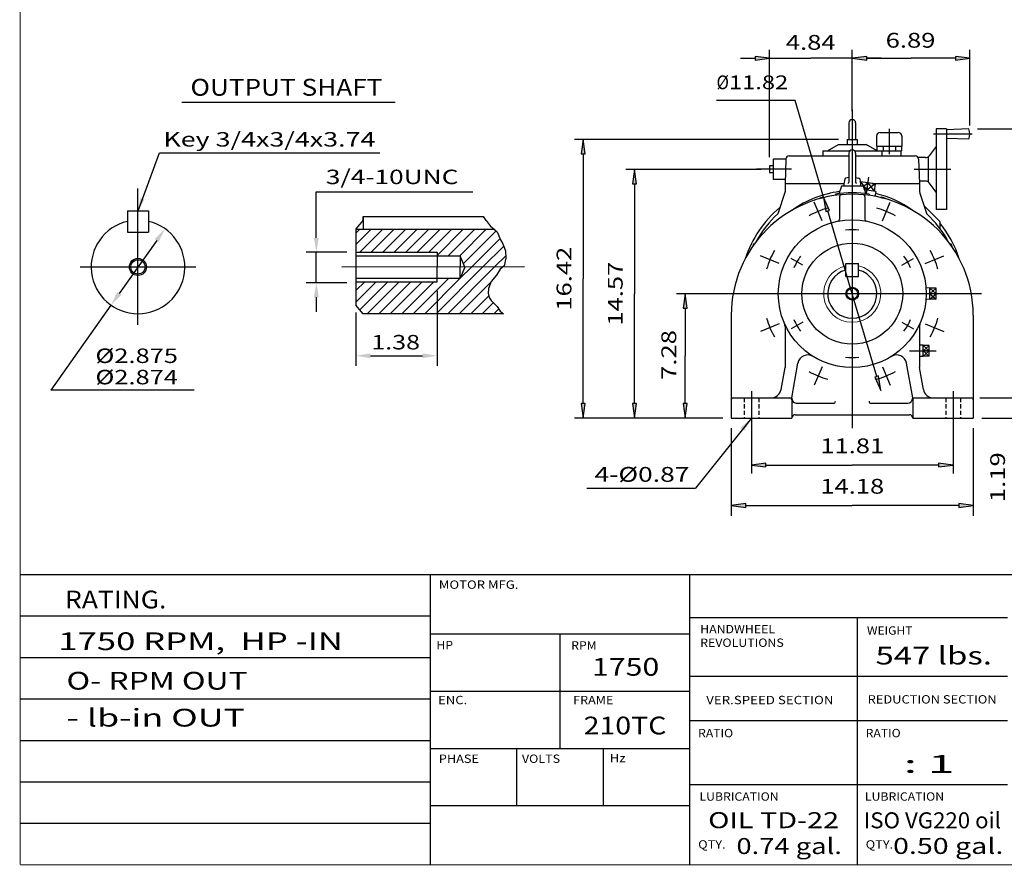
# Model space of a CAD drawing. Extents: x -51 to 51, y -38 to 38.
# Drawn here: x -51 to 6, y -38 to 12 of the extents above; entities that cross this region are included whole.
import ezdxf
from ezdxf.enums import TextEntityAlignment as Align

# ---------------------------------------------------------------- set-up
doc = ezdxf.new("R2010")
doc.units = 0
doc.header["$MEASUREMENT"] = 0
doc.linetypes.add('HIDDEN', pattern=[0.375, 0.25, -0.125])
doc.layers.add('DETAIL-0', color=7, linetype='Continuous')
doc.layers.add('LY_1', color=7, linetype='Continuous')
doc.styles.add('ATTR', font='ROMAND.SHX', dxfattribs={"height": 0.00802})
doc.styles.get("Standard").update_dxf_attribs({"font": 'ROMAND.SHX'})
doc.dimstyles.get("Standard").update_dxf_attribs({"dimtxt": 0.185806, "dimasz": 0.18, "dimexe": 0.18, "dimexo": 0.0625, "dimgap": 0.09, "dimtad": 0, "dimtih": 1, "dimtoh": 1, "dimdec": 4, "dimrnd": 1e-07, "dimzin": 0, "dimdsep": 46, "dimtxsty": 'Standard', "dimcen": 0.09, "dimadec": 0, "dimazin": 0, "dimtfac": 1, "dimtdec": 4, "dimtofl": 0, "dimtmove": 0, "dimatfit": 3, "dimfxl": 0, "dimtolj": 1, "dimtzin": 0, "dimarcsym": 0})

# ---------------------------------------------------------------- blocks, each defined once
blk = doc.blocks.new('*D5')
at = {"linetype": 'Continuous'}
for points in [[(-15.168, 2.929), (-15.278, 2.079), (-15.057, 2.079)], [(-15.168, -11.638), (-15.057, -10.788), (-15.278, -10.788)]]:
    blk.add_hatch(color=7, dxfattribs=at).paths.add_polyline_path(points)
at = {"color": 7, "linetype": 'Continuous'}
for p, q in [((-7.755, 2.929), (-15.668, 2.929)), ((-9.999, -11.638), (-15.668, -11.638))]:
    blk.add_line(p, q, dxfattribs=at)
for points in [[(-15.168, 2.929), (-15.278, 2.079), (-15.057, 2.079)], [(-15.168, -11.638), (-15.057, -10.788), (-15.278, -10.788)]]:
    blk.add_lwpolyline(points, close=True, dxfattribs=at)
for points in [[(-15.168, 2.079), (-15.168, 2.079), (-15.168, 2.079), (-15.168, -4.354)], [(-15.168, -10.788), (-15.168, -10.788), (-15.168, -10.788), (-15.168, -4.354)]]:
    blk.add_lwpolyline(points, dxfattribs=at)
blk.add_text('14.57', height=0.8671, rotation=90, dxfattribs=at).set_placement((-15.857, -6.224), (-15.857, -2.484), align=Align.FIT)
blk = doc.blocks.new('*D6')
at = {"linetype": 'Continuous'}
for points in [[(-8.318, -14.388), (-7.468, -14.498), (-7.468, -14.277)], [(3.493, -14.388), (2.643, -14.277), (2.643, -14.498)]]:
    blk.add_hatch(color=7, dxfattribs=at).paths.add_polyline_path(points)
at = {"color": 7, "linetype": 'Continuous'}
for p, q in [((-8.318, -12.14), (-8.318, -14.888)), ((3.493, -12.138), (3.493, -14.888))]:
    blk.add_line(p, q, dxfattribs=at)
for points in [[(-8.318, -14.388), (-7.468, -14.498), (-7.468, -14.277)], [(3.493, -14.388), (2.643, -14.277), (2.643, -14.498)]]:
    blk.add_lwpolyline(points, close=True, dxfattribs=at)
for points in [[(-7.468, -14.388), (-7.468, -14.388), (-7.468, -14.388), (-2.412, -14.388)], [(2.643, -14.388), (2.643, -14.388), (2.643, -14.388), (-2.412, -14.388)]]:
    blk.add_lwpolyline(points, dxfattribs=at)
blk.add_text('11.81', height=0.8671, dxfattribs=at).set_placement((-4.282, -13.699), (-0.543, -13.699), align=Align.FIT)
blk = doc.blocks.new('*D7')
at = {"linetype": 'Continuous'}
for points in [[(7.172, -10.456), (7.283, -9.606), (7.062, -9.606)], [(7.172, -11.638), (7.062, -12.488), (7.283, -12.488)]]:
    blk.add_hatch(color=7, dxfattribs=at).paths.add_polyline_path(points)
at = {"color": 7, "linetype": 'Continuous'}
for p, q in [((5.056, -10.456), (7.672, -10.456)), ((5.174, -11.638), (7.672, -11.638))]:
    blk.add_line(p, q, dxfattribs=at)
for points in [[(7.172, -8.756), (7.172, -9.606)], [(7.172, -10.456), (7.172, -11.638)], [(7.172, -17.505), (7.172, -13.338), (7.172, -12.488)]]:
    blk.add_lwpolyline(points, dxfattribs=at)
for points in [[(7.172, -10.456), (7.283, -9.606), (7.062, -9.606)], [(7.172, -11.638), (7.062, -12.488), (7.283, -12.488)]]:
    blk.add_lwpolyline(points, close=True, dxfattribs=at)
blk.add_text('1.19', height=0.8671, rotation=90, dxfattribs=at).set_placement((6.532, -16.559), (6.532, -13.641), align=Align.FIT)
blk = doc.blocks.new('*D8')
at = {"linetype": 'Continuous'}
for points in [[(-9.499, -16.756), (-8.649, -16.867), (-8.649, -16.646)], [(4.674, -16.756), (3.824, -16.646), (3.824, -16.867)]]:
    blk.add_hatch(color=7, dxfattribs=at).paths.add_polyline_path(points)
at = {"color": 7, "linetype": 'Continuous'}
for p, q in [((-9.499, -12.238), (-9.499, -17.356)), ((4.674, -12.238), (4.674, -17.356))]:
    blk.add_line(p, q, dxfattribs=at)
for points in [[(-9.499, -16.756), (-8.649, -16.867), (-8.649, -16.646)], [(4.674, -16.756), (3.824, -16.646), (3.824, -16.867)]]:
    blk.add_lwpolyline(points, close=True, dxfattribs=at)
for points in [[(-8.649, -16.756), (-8.649, -16.756), (-8.649, -16.756), (-2.412, -16.756)], [(3.824, -16.756), (3.824, -16.756), (3.824, -16.756), (-2.412, -16.756)]]:
    blk.add_lwpolyline(points, dxfattribs=at)
blk.add_text('14.18', height=0.8671, dxfattribs=at).set_placement((-4.282, -16.067), (-0.543, -16.067), align=Align.FIT)
blk = doc.blocks.new('*D9')
at = {"linetype": 'Continuous'}
for points in [[(9.733, 5.292), (9.623, 4.442), (9.844, 4.442)], [(9.733, -11.638), (9.844, -10.788), (9.623, -10.788)]]:
    blk.add_hatch(color=7, dxfattribs=at).paths.add_polyline_path(points)
at = {"color": 7, "linetype": 'Continuous'}
for p, q in [((4.92, 5.292), (10.233, 5.292)), ((5.174, -11.638), (10.233, -11.638))]:
    blk.add_line(p, q, dxfattribs=at)
for points in [[(9.733, 5.292), (9.623, 4.442), (9.844, 4.442)], [(9.733, -11.638), (9.844, -10.788), (9.623, -10.788)]]:
    blk.add_lwpolyline(points, close=True, dxfattribs=at)
for points in [[(9.733, 4.442), (9.733, 4.442), (9.733, 4.442), (9.733, -3.173)], [(9.733, -10.788), (9.733, -10.788), (9.733, -10.788), (9.733, -3.173)]]:
    blk.add_lwpolyline(points, dxfattribs=at)
blk.add_text('16.93', height=0.8671, rotation=90, dxfattribs=at).set_placement((9.044, -5.043), (9.044, -1.303), align=Align.FIT)
blk = doc.blocks.new('*D10')
at = {"linetype": 'Continuous'}
for points in [[(-12.197, -4.354), (-12.307, -5.204), (-12.086, -5.204)], [(-12.197, -11.638), (-12.086, -10.788), (-12.307, -10.788)]]:
    blk.add_hatch(color=7, dxfattribs=at).paths.add_polyline_path(points)
at = {"color": 7, "linetype": 'Continuous'}
for p, q in [((-9.886, -4.354), (-12.697, -4.354)), ((-9.999, -11.638), (-12.697, -11.638))]:
    blk.add_line(p, q, dxfattribs=at)
for points in [[(-12.197, -4.354), (-12.307, -5.204), (-12.086, -5.204)], [(-12.197, -11.638), (-12.086, -10.788), (-12.307, -10.788)]]:
    blk.add_lwpolyline(points, close=True, dxfattribs=at)
for points in [[(-12.197, -5.204), (-12.197, -5.204), (-12.197, -5.204), (-12.197, -7.996)], [(-12.197, -10.788), (-12.197, -10.788), (-12.197, -10.788), (-12.197, -7.996)]]:
    blk.add_lwpolyline(points, dxfattribs=at)
blk.add_text('7.28', height=0.8671, rotation=90, dxfattribs=at).set_placement((-12.723, -9.402), (-12.723, -6.484), align=Align.FIT)
blk = doc.blocks.new('*D13')
at = {"linetype": 'Continuous'}
for points in [[(-2.412, 9.43), (-1.562, 9.319), (-1.562, 9.54)], [(4.477, 9.43), (3.627, 9.54), (3.627, 9.319)]]:
    blk.add_hatch(color=7, dxfattribs=at).paths.add_polyline_path(points)
at = {"color": 7, "linetype": 'Continuous'}
for p, q in [((-2.412, 6.343), (-2.412, 9.93)), ((4.477, 5.496), (4.477, 9.93))]:
    blk.add_line(p, q, dxfattribs=at)
for points in [[(-2.412, 9.43), (-1.562, 9.319), (-1.562, 9.54)], [(4.477, 9.43), (3.627, 9.54), (3.627, 9.319)]]:
    blk.add_lwpolyline(points, close=True, dxfattribs=at)
for points in [[(-1.562, 9.43), (-1.562, 9.43), (-1.562, 9.43), (1.032, 9.43)], [(3.627, 9.43), (3.627, 9.43), (3.627, 9.43), (1.032, 9.43)]]:
    blk.add_lwpolyline(points, dxfattribs=at)
blk.add_text('6.89', height=0.8671, dxfattribs=at).set_placement((-0.457, 10.054), (2.461, 10.054), align=Align.FIT)
blk = doc.blocks.new('*D14')
at = {"linetype": 'Continuous'}
for points in [[(-7.255, 9.43), (-8.105, 9.54), (-8.105, 9.319)], [(-2.412, 9.43), (-1.562, 9.319), (-1.562, 9.54)]]:
    blk.add_hatch(color=7, dxfattribs=at).paths.add_polyline_path(points)
at = {"color": 7, "linetype": 'Continuous'}
for p, q in [((-7.255, 3.644), (-7.255, 9.93)), ((-2.412, 6.343), (-2.412, 9.93))]:
    blk.add_line(p, q, dxfattribs=at)
for points in [[(-8.955, 9.43), (-8.105, 9.43)], [(-7.255, 9.43), (-4.834, 9.43)], [(-2.412, 9.43), (-4.834, 9.43)], [(-0.712, 9.43), (-1.562, 9.43)]]:
    blk.add_lwpolyline(points, dxfattribs=at)
for points in [[(-7.255, 9.43), (-8.105, 9.54), (-8.105, 9.319)], [(-2.412, 9.43), (-1.562, 9.319), (-1.562, 9.54)]]:
    blk.add_lwpolyline(points, close=True, dxfattribs=at)
blk.add_text('4.84', height=0.8671, dxfattribs=at).set_placement((-6.304, 9.932), (-3.386, 9.932), align=Align.FIT)
blk = doc.blocks.new('Block_79')
at = {"color": 0}
for p, q in [((2.8431, 4.0364), (2.8677, 4.0609)), ((2.8431, 3.9568), (2.9471, 4.0608)), ((2.8689, 3.9031), (3.0266, 4.0608)), ((2.9485, 3.9031), (3.1061, 4.0607)), ((3.028, 3.9031), (3.1856, 4.0606)), ((3.1076, 3.9031), (3.265, 4.0605)), ((3.1871, 3.9031), (3.3445, 4.0604)), ((3.2667, 3.9031), (3.424, 4.0604)), ((3.3462, 3.9031), (3.5034, 4.0603)), ((3.4041, 3.8814), (3.5829, 4.0602)), ((3.4809, 3.8787), (3.6624, 4.0601)), ((3.5605, 3.8787), (3.7418, 4.06)), ((3.5864, 3.825), (3.813, 4.0516)), ((3.6422, 3.8013), (3.8395, 3.9986)), ((3.7218, 3.8014), (3.8657, 3.9453)), ((3.8014, 3.8014), (3.8796, 3.8796)), ((3.3982, 3.4778), (3.7218, 3.8014)), ((3.4778, 3.4778), (3.8014, 3.8014)), ((3.5648, 3.7239), (3.6422, 3.8013)), ((2.8431, 3.5591), (2.9833, 3.6993)), ((2.8431, 3.6386), (2.9038, 3.6993)), ((2.8694, 3.5058), (3.0629, 3.6993)), ((2.9209, 3.4778), (3.1424, 3.6993)), ((3.0005, 3.4778), (3.222, 3.6993)), ((3.08, 3.4778), (3.3015, 3.6993)), ((3.1596, 3.4778), (3.3811, 3.6993)), ((3.2391, 3.4778), (3.485, 3.7236)), ((3.3187, 3.4778), (3.5645, 3.7236)), ((3.4041, 3.7223), (3.4055, 3.7236)), ((3.5573, 3.4778), (3.7784, 3.6988)), ((3.6369, 3.4778), (3.7621, 3.603)), ((3.7164, 3.4778), (3.7935, 3.5549)), ((3.796, 3.4778), (3.8304, 3.5122))]:
    blk.add_line(p, q, dxfattribs=at)
blk = doc.blocks.new('*D22')
at = {"linetype": 'Continuous'}
for points in [[(-18.169, 4.681), (-18.28, 3.831), (-18.059, 3.831)], [(-18.169, -11.638), (-18.059, -10.788), (-18.28, -10.788)]]:
    blk.add_hatch(color=7, dxfattribs=at).paths.add_polyline_path(points)
at = {"color": 7, "linetype": 'Continuous'}
for p, q in [((-3.208, 4.681), (-18.669, 4.681)), ((-9.999, -11.638), (-18.669, -11.638))]:
    blk.add_line(p, q, dxfattribs=at)
for points in [[(-18.169, 4.681), (-18.28, 3.831), (-18.059, 3.831)], [(-18.169, -11.638), (-18.059, -10.788), (-18.28, -10.788)]]:
    blk.add_lwpolyline(points, close=True, dxfattribs=at)
for points in [[(-18.169, 3.831), (-18.169, 3.831), (-18.169, 3.831), (-18.169, -3.478)], [(-18.169, -10.788), (-18.169, -10.788), (-18.169, -10.788), (-18.169, -3.478)]]:
    blk.add_lwpolyline(points, dxfattribs=at)
blk.add_text('16.42', height=0.8671, rotation=90, dxfattribs=at).set_placement((-18.858, -5.348), (-18.858, -1.608), align=Align.FIT)
blk = doc.blocks.new('*D23')
at = {"linetype": 'Continuous'}
for points in [[(-4.09, 1.308), (-3.954, 0.462), (-3.742, 0.525)], [(-0.735, -10.016), (-0.87, -9.17), (-1.082, -9.233)]]:
    blk.add_hatch(color=7, dxfattribs=at).paths.add_polyline_path(points)
at = {"color": 7, "linetype": 'Continuous'}
for points in [[(-4.09, 1.308), (-4.331, 2.123), (-5.762, 6.953), (-10.364, 6.953)], [(-0.976, -9.201), (-2.412, -4.354), (-2.412, -4.354), (-3.848, 0.493)]]:
    blk.add_lwpolyline(points, dxfattribs=at)
for points in [[(-4.09, 1.308), (-3.954, 0.462), (-3.742, 0.525)], [(-0.735, -10.016), (-0.87, -9.17), (-1.082, -9.233)]]:
    blk.add_lwpolyline(points, close=True, dxfattribs=at)
for s, p, p2 in [('%%c', (-10.364, 7.622), (-9.634, 7.622)), ('11.82', (-9.634, 7.622), (-6.162, 7.622))]:
    blk.add_text(s, height=0.8052, dxfattribs=at).set_placement(p, p2, align=Align.FIT)

msp = doc.modelspace()

# ---------------------------------------------------------------- linework, layer by layer
at = {"color": 7}
for p, q in [((-41.66523, 6.86492, 25.43077), (-29.17873, 6.86492, 25.43077)), ((-42.98515, 3.89121, 8.47692), (-30.07922, 3.89121, 8.47692)), ((-31.05491, 0.16309, 8.47692), (-31.05566, -0.59347, 8.47692)), ((-31.05491, 0.16309, 8.47692), (-23.99942, 0.16309, 8.47692)), ((-31.05491, -0.05441, 8.47692), (-31.05491, 0.16309, 8.47692)), ((-23.85768, -0.06946, 8.47692), (-23.99942, 0.16309, 8.47692)), ((-31.05491, -0.05441, 8.47692), (-31.47691, -0.55805, 8.47692)), ((-31.47691, -0.55805, 8.47692), (-31.47691, -5.0271, 8.47692)), ((-23.85768, -0.06946, 8.47692), (-23.62201, -0.37472, 8.47692)), ((-23.62201, -0.37472, 8.47692), (-23.20203, -0.72441, 8.47692)), ((-23.3501, -0.60112, 8.47692), (-31.47691, -0.59305, 8.47692)), ((-23.20203, -0.72441, 8.47692), (-23.00954, -1.1965, 8.47692)), ((-23.00954, -1.1965, 8.47692), (-22.86955, -1.44128, 8.47692)), ((-22.86955, -1.44128, 8.47692), (-22.71206, -1.84343, 8.47692)), ((-31.47691, -1.92967, 8.47692), (-26.72686, -1.92967, 8.47692)), ((-31.47691, -2.13624, 8.47692), (-25.3669, -2.13624, 8.47692)), ((-26.72686, -1.92967, 8.47692), (-26.72668, -2.79157, 8.47692)), ((-25.10254, -2.79123, 8.47692), (-25.3669, -2.13624, 8.47692)), ((-25.3669, -2.13624, 8.47692), (-25.36676, -2.79128, 8.47692)), ((-22.69456, -2.28055, 8.47692), (-22.79955, -2.71767, 8.47692)), ((-22.71206, -1.84343, 8.47692), (-22.69456, -2.28055, 8.47692)), ((-26.72686, -3.65549, 8.47692), (-26.72668, -2.79358, 8.47692)), ((-25.3669, -3.44891, 8.47692), (-25.36676, -2.79387, 8.47692)), ((-25.10254, -2.79393, 8.47692), (-25.3669, -3.44891, 8.47692)), ((-22.79955, -2.71767, 8.47692), (-23.02704, -2.91, 8.47692)), ((-2.78742, -2.59134), (-2.03742, -2.59134)), ((-31.47691, -3.44891, 8.47692), (-25.3669, -3.44891, 8.47692)), ((-23.23703, -3.25969, 8.47692), (-23.55201, -3.64435, 8.47692)), ((-23.02704, -2.91, 8.47692), (-23.23703, -3.25969, 8.47692)), ((-2.78742, -3.34134), (-2.03742, -3.34134)), ((-31.47691, -3.65549, 8.47692), (-26.72686, -3.65549, 8.47692)), ((-23.55201, -3.64435, 8.47692), (-23.7095, -4.0465, 8.47692)), ((-23.7095, -4.0465, 8.47692), (-23.727, -4.32626, 8.47692)), ((-23.727, -4.32626, 8.47692), (-23.6745, -4.57104, 8.47692)), ((-23.6745, -4.57104, 8.47692), (-23.55201, -4.74589, 8.47692)), ((-31.05491, -5.53074, 8.47692), (-31.47691, -5.0271, 8.47692)), ((-23.55201, -4.74589, 8.47692), (-23.34202, -4.97319, 8.47692)), ((-23.34202, -4.97319, 8.47692), (-23.20203, -5.11307, 8.47692)), ((-23.20203, -5.11307, 8.47692), (-23.02704, -5.37534, 8.47692)), ((-22.82707, -5.53074, 8.47692), (-31.05491, -5.53074, 8.47692)), ((-23.02704, -5.37534, 8.47692), (-22.82707, -5.53074, 8.47692))]:
    msp.add_line(p, q, dxfattribs=at)
at = {"color": 7, "linetype": 'Continuous'}
for p, q in [((-2.41243, 6.43334), (-2.41243, -12.22808)), ((-2.60928, 5.64594), (-2.60928, 4.68119)), ((-2.21558, 5.64594), (-2.21558, 4.68119)), ((-0.24707, 5.30537), (-0.24707, 3.81593)), ((2.50883, 5.29161), (2.50883, 0.5672)), ((3.09938, 5.29161), (2.50883, 5.29161)), ((3.09938, 5.29161), (3.09938, 0.5672)), ((4.41988, 5.2916), (3.09938, 5.25223)), ((-2.7077, 4.68119), (-2.7077, 4.38591)), ((-2.7077, 4.68119), (-2.11715, 4.68119)), ((-2.11715, 4.68119), (-2.11715, 4.38591)), ((-0.98507, 4.88486), (-0.98507, 4.28005)), ((-0.77977, 5.08705), (0.28573, 5.08705)), ((0.49093, 4.88232), (0.49093, 4.28005)), ((4.61158, 4.99633), (2.34075, 4.99633)), ((4.41987, 4.70106), (3.09938, 4.74043)), ((-3.86912, 4.01208), (-3.22163, 4.38591)), ((-3.22163, 4.38591), (-1.60323, 4.38591)), ((-0.95574, 4.01208), (-1.60323, 4.38591)), ((-0.98507, 4.28005), (0.49093, 4.28005)), ((-0.96929, 4.28005), (-0.96929, 4.01969)), ((-0.60927, 4.28005), (-0.60927, 4.01205)), ((0.11513, 4.28005), (0.11513, 4.01205)), ((0.47515, 4.28005), (0.47515, 4.01205)), ((2.50884, 4.27036), (2.10022, 3.72811)), ((-6.29994, 3.51995), (-7.03841, 3.51995)), ((-7.03841, 3.51995), (-7.03841, 2.33885)), ((-6.29971, 3.52682), (-6.34944, 2.10263)), ((-6.10297, 3.7168), (-2.60928, 3.7168)), ((-4.14471, 4.01208), (-2.55301, 4.01208)), ((-4.14471, 4.01208), (-4.14471, 3.7168)), ((-2.60928, 3.87428), (-2.60928, 2.17349)), ((-2.27185, 4.01208), (0.47523, 4.01208)), ((-2.21558, 3.87428), (-2.21558, 2.17349)), ((-2.21558, 3.7168), (1.27811, 3.7168)), ((-0.68014, 4.01208), (-0.68014, 3.7168)), ((0.4419, 4.01208), (0.4419, 3.7168)), ((1.88012, 3.61838), (1.47164, 3.61838)), ((1.47483, 3.52682), (1.52457, 2.10263)), ((2.03639, 3.61838), (2.03639, 2.24043)), ((-5.96649, 2.9294), (-8.02858, 2.9294)), ((-7.03841, 3.14377), (-7.25495, 3.14377)), ((-7.25495, 3.14377), (-7.25495, 2.71503)), ((1.21323, 2.9294), (3.36861, 2.9294)), ((-7.03841, 2.71503), (-7.25495, 2.71503)), ((-6.34119, 2.33885), (-7.03841, 2.33885)), ((-2.85011, 2.37204), (-2.90455, 2.06326)), ((-2.60928, 2.45705), (-2.80691, 2.41646)), ((-2.21558, 2.45705), (-2.01794, 2.41646)), ((-1.97475, 2.37204), (-1.9203, 2.06326)), ((-1.45356, 2.46865), (-1.59054, 1.49398)), ((-44.24192, -6.17645, 8.47692), (-44.24192, 1.80115, 8.47692)), ((-6.34944, 2.10263), (-6.34944, 1.63019)), ((-6.34944, 2.10263), (-2.90455, 2.10263)), ((-3.04235, 1.94515), (-3.20509, 1.49801)), ((-1.78251, 1.94515), (-3.04235, 1.94515)), ((-2.90455, 2.06326), (-2.90455, 1.94515)), ((-1.93666, 2.19742), (-1.9399, 2.17439)), ((-1.06394, 2.07477), (-1.93666, 2.19742)), ((-1.93666, 2.19742), (-1.56057, 1.70724)), ((-1.9203, 2.06326), (-1.9203, 1.94515)), ((-1.78251, 1.94515), (-1.61976, 1.49801)), ((-1.75832, 1.94515), (-1.50029, 2.13609)), ((-1.56057, 1.70724), (-1.50029, 2.13609)), ((-1.06394, 2.07477), (-1.56057, 1.70724)), ((-1.50029, 2.13609), (-1.12421, 1.64591)), ((-1.26219, 2.10263), (1.52458, 2.10263)), ((-1.06394, 2.07477), (-1.12421, 1.64591)), ((1.87968, 2.24043), (1.51976, 2.24043)), ((1.52458, 2.10263), (1.52458, 1.72373)), ((2.50883, 1.58784), (2.09977, 2.13068)), ((-6.34942, 1.63018), (-6.77265, 0.32762)), ((-4.11545, 1.30057), (-4.08763, 1.27186)), ((-3.39668, 1.46885), (-3.41249, 1.40179)), ((-3.15003, 1.32701), (-3.15003, 0.01169)), ((-1.03606, 1.63352), (-1.70321, 1.72728)), ((-1.67483, 1.32701), (-1.67483, 0.01169)), ((-1.42817, 1.46885), (-1.41236, 1.40179)), ((-1.03606, 1.63352), (-1.08544, 1.34736)), ((-0.70941, 1.30057), (-0.73723, 1.27186)), ((1.55349, 1.54123), (1.95504, 0.30538)), ((-4.18272, -0.08021), (-4.6347, 1.01099)), ((-0.64214, -0.08021), (-0.19015, 1.01099)), ((1.79768, 0.78968), (2.70992, -0.12256)), ((-44.86486, 0.50285, -25.43077), (-44.86486, -0.74315, -25.43077)), ((-44.86486, 0.50285, -25.43077), (-43.61886, 0.50285, -25.43077)), ((-43.61886, 0.50285, -25.43077), (-43.61886, -0.74315, -25.43077)), ((3.09938, 0.5672), (2.50883, 0.5672)), ((2.70992, -0.12256), (2.70992, -0.52114)), ((-44.86486, -0.74315, -25.43077), (-43.61886, -0.74315, -25.43077)), ((-8.19247, -1.44058), (-8.23678, -1.57694)), ((-8.19247, -1.44059), (-8.123, -1.41754)), ((3.29813, -1.41753), (3.36761, -1.44058)), ((3.36761, -1.44058), (3.41192, -1.57694)), ((-6.68629, -2.58378), (-7.77748, -2.1318)), ((-5.31055, -2.68083), (-5.99246, -2.28713)), ((0.4857, -2.68083), (1.1676, -2.28713)), ((1.86142, -2.58377), (2.95262, -2.13178)), ((-47.62877, -2.7896, 8.47692), (-40.85507, -2.7896, 8.47692)), ((-21.61562, -2.79049, 8.47692), (-32.30473, -2.79275, 8.47692)), ((2.14072, -4.01912), (1.90587, -4.02646)), ((2.14072, -4.68901), (2.14072, -4.01912)), ((5.16066, -4.35406), (-10.25735, -4.35406)), ((2.49505, -4.0363), (2.14072, -4.0363)), ((2.14072, -4.0363), (2.49505, -4.35406)), ((2.14072, -4.35406), (2.49505, -4.0363)), ((2.49505, -4.35405), (2.14072, -4.35405)), ((2.14072, -4.35406), (2.49505, -4.67182)), ((2.14072, -4.67182), (2.49505, -4.35406)), ((2.49505, -4.67182), (2.49505, -4.0363)), ((2.14072, -4.68901), (1.90587, -4.68167)), ((2.49505, -4.67182), (2.14072, -4.67182)), ((-9.49904, -5.6139), (-9.49904, -11.63753)), ((4.67419, -5.6139), (4.67419, -11.63753)), ((-6.68629, -6.12433), (-7.77748, -6.57632)), ((-6.34944, -6.28279), (-6.34944, -8.6702)), ((-5.31054, -6.0273), (-5.99245, -6.421)), ((0.48569, -6.02729), (1.1676, -6.42099)), ((1.52458, -6.28279), (1.52458, -8.67019)), ((1.86138, -6.12441), (2.95257, -6.5764)), ((1.74702, -7.36558), (1.52458, -7.37253)), ((1.74702, -8.03546), (1.74702, -7.36558)), ((2.10135, -7.38276), (1.74702, -7.38276)), ((1.74702, -7.38276), (2.10135, -7.70052)), ((1.74702, -7.70052), (2.10135, -7.38276)), ((2.10135, -8.01828), (2.10135, -7.38276)), ((0.93403, -7.70052), (2.49505, -7.70052)), ((1.74702, -8.03546), (1.52458, -8.02851)), ((2.10135, -7.7005), (1.74702, -7.7005)), ((1.74702, -7.70052), (2.10135, -8.01828)), ((1.74702, -8.01828), (2.10135, -7.70052)), ((2.10135, -8.01828), (1.74702, -8.01828)), ((-5.95573, -10.45642), (-5.59797, -8.42742)), ((-4.18273, -8.62791), (-4.63472, -9.71911)), ((-0.64215, -8.62792), (-0.19016, -9.71912)), ((1.13088, -10.45642), (0.77311, -8.42742)), ((-6.57834, -9.96842), (-6.34943, -8.6702)), ((1.7535, -9.96842), (1.52458, -8.67019)), ((-8.31794, -10.06272), (-8.31794, -12.27748)), ((3.49308, -10.06272), (3.49308, -12.24278)), ((-9.38093, -10.45642), (-6.07384, -10.45642)), ((-5.95573, -10.57453), (-5.95573, -11.63753)), ((-5.64077, -10.77139), (-3.51479, -10.77139)), ((-1.31007, -10.77139), (0.81592, -10.77139)), ((1.13088, -10.57453), (1.13088, -11.63753)), ((1.24899, -10.45642), (4.55608, -10.45642)), ((-5.75888, -11.44068), (0.93403, -11.44068)), ((-9.49904, -11.63753), (-5.95573, -11.63753)), ((1.13088, -11.63753), (4.67419, -11.63753))]:
    msp.add_line(p, q, dxfattribs=at)
at = {"color": 7, "linetype": 'ByBlock'}
for p, q in [((-33.7975, -1.08296, 8.47692), (-33.7975, 1.60649, 8.47692)), ((-33.7975, 1.60649, 8.47692), (-24.63463, 1.60649, 8.47692)), ((-43.14709, -1.24356, 8.47692), (-45.33675, -4.33564, 8.47692)), ((-32.0061, -1.92967, 8.47692), (-34.3902, -1.92967, 8.47692)), ((-33.7975, -3.71996, 8.47692), (-33.7975, -1.92967, 8.47692)), ((-32.0061, -3.71996, 8.47692), (-34.3902, -3.71996, 8.47692)), ((-33.7975, -4.56667, 8.47692), (-33.7975, -5.41338, 8.47692)), ((-26.72686, -4.18468, 8.47692), (-26.72686, -8.58274, 8.47692)), ((-45.82608, -5.02663, 8.47692), (-49.35438, -10.00905, 8.47692)), ((-31.47691, -5.44659, 8.47692), (-31.47691, -8.58274, 8.47692)), ((-30.6302, -7.99004, 8.47692), (-27.57357, -7.99004, 8.47692)), ((-40.95476, -10.00905, 8.47692), (-49.35438, -10.00905, 8.47692)), ((-17.95195, -15.73968, -8.47692), (-11.58343, -15.73968, -8.47692))]:
    msp.add_line(p, q, dxfattribs=at)
at = {"color": 7, "linetype": 'HIDDEN'}
for p, q in [((-8.75101, -10.45642), (-8.75101, -11.63753)), ((-7.88487, -10.45642), (-7.88487, -11.63753)), ((3.06001, -10.45642), (3.06001, -11.63753)), ((3.92616, -10.45642), (3.92616, -11.63753))]:
    msp.add_line(p, q, dxfattribs=at)
for p, q in [((-51.13763, -20.79679), (51.13762, -20.79679)), ((-27.12518, -20.79679), (-27.12518, -37.79914)), ((-11.94509, -20.79679), (-11.94509, -37.79914)), ((-51.13763, -23.2256), (-27.12518, -23.2256)), ((-11.94509, -23.32382), (6.67012, -23.32382)), ((-2.13311, -23.32382), (-2.13311, -37.79914)), ((-27.12518, -24.27989), (-11.94509, -24.27989)), ((-19.53514, -24.27989), (-19.53514, -30.98559)), ((-51.13763, -25.65442), (-27.12518, -25.65442)), ((-11.94509, -26.75555), (6.67012, -26.75555)), ((-27.12518, -27.63274), (-11.94509, -27.63274)), ((-51.13763, -28.08323), (-27.12518, -28.08323)), ((-11.94509, -29.35227), (6.67012, -29.35227)), ((-51.13763, -30.51205), (-27.12518, -30.51205)), ((-27.12518, -30.98559), (-11.94509, -30.98559)), ((-22.0653, -30.98559), (-22.0653, -34.32731)), ((-17.0052, -30.98559), (-17.0052, -34.32731)), ((-51.13763, -32.94086), (-27.12518, -32.94086)), ((-11.94509, -33.10331), (6.67012, -33.10331)), ((-27.12518, -34.32731), (-11.94509, -34.32731)), ((-51.13763, -35.36968), (-27.12518, -35.36968))]:
    msp.add_line(p, q)
at = {"const_width": 0.0625}
for points in [[(-51.13763, 37.79915), (-51.13763, -37.79914)], [(-51.13763, -37.79914), (51.13762, -37.79914)]]:
    msp.add_lwpolyline(points, dxfattribs=at)
at = {"color": 7, "linetype": 'Continuous'}
for centre, radius in [((-2.41243, -4.35406), 4.33071), ((-2.41243, -4.35406), 2.95275), ((-44.24186, -2.78961, -25.43077), 0.4984), ((-44.24186, -2.78961, -25.43077), 0.42384)]:
    msp.add_circle(centre, radius, dxfattribs=at)
at = {"color": 7}
for radius in [0.375, 0.323]:
    msp.add_circle((-2.41242, -4.35406), radius, dxfattribs=at)
at = {"color": 7, "linetype": 'Continuous'}
for centre, radius, start, end in [((-2.41243, 5.64594), 0.19685, 0, 179.999964), ((3.68993, 4.99633), 0.7874, -22.0236462, 22.0236462), ((-2.41243, 3.87428), 0.19685, 0, 179.999964), ((-6.10297, 3.51995), 0.19685, 89.999982, 177.999989), ((1.27811, 3.51995), 0.19685, 2.0000256, 89.999982), ((1.88012, 3.89397), 0.27559, -90.0000367, -36.9998861), ((-2.79583, 2.36247), 0.05512, 101.6056755, 169.999966), ((-2.02903, 2.36247), 0.05512, 9.9999954, 78.3942885), ((-2.6644, 2.17349), 0.05512, -90.0000367, 0), ((-2.16046, 2.17349), 0.05512, 179.9999777, 270.0000248), ((1.87968, 1.96484), 0.27559, 36.9998314, 89.999982), ((-2.41243, -5.6139), 7.08661, 0, 179.999964), ((-2.41243, -4.35406), 6.02362, 97.1252149, 125.5485485), ((-2.41243, -4.35406), 5.90551, 106.7608291, 112.394335), ((-2.41243, -4.35406), 5.90551, 80.4059568, 99.5940892), ((-3.03191, 1.32701), 0.11811, 95.1007331, 179.999964), ((-1.79294, 1.32701), 0.11811, 0, 84.8992855), ((-2.41243, -4.35406), 6.02362, 54.4514702, 76.9913403), ((-2.41243, -4.35406), 5.90551, 67.6056086, 73.2391486), ((2.11513, 1.72372), 0.59055, 179.9999777, 197.999975), ((-2.41243, -4.35406), 6.59449, 130.0179374, 161.960287), ((-2.41243, -4.35406), 5.21654, 106.010205, 118.9897774), ((-2.41243, -4.35406), 5.21654, 61.0102071, 73.9897727), ((-2.41243, -4.35406), 6.39764, 132.96388, 151.4542539), ((-3.26814, 0.01169), 0.11811, -78.9104459, 0), ((-1.55672, 0.01169), 0.11811, 179.9999777, 258.9104204), ((-2.41243, -4.35406), 6.39764, 28.5457648, 47.0358177), ((-44.24186, -2.78961, -25.43077), 2.74119, 103.1365668, 436.8634314), ((-2.41243, -4.35406), 6.59449, 18.0399315, 39.0348931), ((-2.41243, -4.35406), 3.74016, 83.9660563, 96.0339077), ((-2.41243, -4.35406), 5.21654, 151.010196, 163.9897547), ((-2.41243, -4.35406), 3.74016, 143.966058, 156.0338957), ((-2.41243, -4.35406), 3.74016, 23.966058, 36.0338822), ((-2.41243, -4.35406), 5.21654, 16.0102059, 28.9897749), ((-2.41243, -4.35406), 5.21654, -163.989782, -151.010237), ((-6.93999, -6.28279), 0.59055, 0, 23.0739141), ((-2.41243, -4.35406), 3.74016, -156.0339367, -143.9660989), ((-2.41243, -4.35406), 3.74016, -36.0339368, -23.9661127), ((2.11513, -6.28279), 0.59055, 156.9261097, 179.999964), ((-2.41243, -4.35406), 5.21654, -28.9897954, -16.0102435), ((-2.41243, -4.35406), 5.21654, -28.9897954, -16.0102435), ((-5.01639, -8.52997), 0.59055, 58.0537666, 170.0000207), ((0.19153, -8.52997), 0.59055, 9.9999681, 121.946416), ((-2.41243, -4.35406), 3.74016, -96.0339351, -83.9661109), ((-2.41243, -4.35406), 5.21654, -118.9898184, -106.0102528), ((-2.41243, -4.35406), 5.21654, -73.9898274, -61.0102549), ((-7.15993, -9.86587), 0.59055, -89.999982, -10.0000082), ((2.33507, -9.86587), 0.59055, -170.0000207, -89.999982), ((-9.38093, -10.57453), 0.11811, 89.999982, 179.999964), ((-6.07384, -10.57453), 0.11811, 0, 89.999982), ((-5.64077, -10.45642), 0.31496, 179.9999777, 270.0000248), ((-3.51479, -10.65327), 0.11811, -89.999982, 0), ((-1.31007, -10.65327), 0.11811, 179.9999777, 270.0000248), ((0.81592, -10.45642), 0.31496, -89.999982, 0), ((1.24899, -10.57453), 0.11811, 89.999982, 179.999964), ((4.55608, -10.57453), 0.11811, 0, 89.999982), ((-5.75888, -11.63753), 0.19685, 89.999982, 179.999964), ((0.93403, -11.63753), 0.19685, 0, 89.999982)]:
    msp.add_arc(centre, radius, start, end, dxfattribs=at)
at = {"color": 7, "linetype": 'Continuous', "lineweight": 0}
msp.add_arc((-2.41243, -4.35406), 1.67322, 102.9509906, 437.0488983, dxfattribs=at)
at = {"color": 7}
msp.add_arc((-2.41242, -4.35406), 1.4375, 105.1216657, 434.8783325, dxfattribs=at)
for centre, major_axis, ratio, start_param, end_param in [((-0.77897, 4.88086), (0.20607, 0), 0.99963628, 1.57079637, 3.1415928), ((0.28478, 4.88085), (0.20609, 0), 0.99957506, 0, 1.57079637)]:
    msp.add_ellipse(centre, major_axis=major_axis, ratio=ratio, start_param=start_param, end_param=end_param, dxfattribs=at)
at = {"color": 7, "linetype": 'ByBlock'}
for points in [[(-43.26226, -1.16201, 8.47692), (-43.03193, -1.32512, 8.47692), (-42.65777, -0.55257, 8.47692)], [(-33.93862, -1.08296, 8.47692), (-33.65639, -1.08296, 8.47692), (-33.7975, -1.92967, 8.47692)], [(-33.93862, -4.56667, 8.47692), (-33.65639, -4.56667, 8.47692), (-33.7975, -3.71996, 8.47692)], [(-45.45191, -4.25408, 8.47692), (-45.22158, -4.41719, 8.47692), (-45.82608, -5.02663, 8.47692)], [(-30.6302, -7.84892, 8.47692), (-30.6302, -8.13116, 8.47692), (-31.47691, -7.99004, 8.47692)], [(-27.57357, -7.84892, 8.47692), (-27.57357, -8.13116, 8.47692), (-26.72686, -7.99004, 8.47692)]]:
    msp.add_solid(points, dxfattribs=at)
at = {"layer": 'DEFPOINTS', "color": 7, "linetype": 'Continuous'}
for p in [(-42.65777, -0.55257, 8.47692), (-33.7975, -1.92967, 8.47692), (-31.47691, -1.92967, 8.47692), (-31.47691, -3.71996, 8.47692), (-26.72686, -3.65549, 8.47692), (-26.71015, -4.24052, 8.47692), (-2.41242, -4.35406, -16.45385), (-45.82608, -5.02663, 8.47692), (-31.47691, -4.91739, 8.47692), (-26.72686, -7.99004, 8.47692)]:
    msp.add_point(p, dxfattribs=at)
at = {"layer": 'DETAIL-0', "color": 7, "linetype": 'Continuous'}
msp.add_point((-2.41242, -4.35406, -16.45385), dxfattribs=at)
at = {"layer": 'LY_1', "color": 7, "linetype": 'Continuous'}
for p, q in [((-2.78742, -3.34134), (-2.78742, -2.59134)), ((-2.03742, -3.34134), (-2.03742, -2.59134))]:
    msp.add_line(p, q, dxfattribs=at)

# ---------------------------------------------------------------- block references
at = {"color": 7, "xscale": 8.467116699999991, "yscale": 8.46711669999998, "zscale": 8.467116699999998}
msp.add_blockref('Block_79', (-55.54984, -34.97748, 8.47692), dxfattribs=at)

# ---------------------------------------------------------------- texts
at = {"color": 7}
for s, height, p, p2 in [('OUTPUT SHAFT', 0.9906526, (-41.16684, 7.23847, 25.43077), (-29.92912, 7.23847, 25.43077)), ('Ø2.875', 0.8467, (-46.73364, -8.41252, 8.47692), (-41.90119, -8.41252, 8.47692)), ('Ø2.874', 0.8467, (-46.73364, -9.66252, 8.47692), (-41.90119, -9.66252, 8.47692)), ('4-Ø0.87', 0.867097, (-17.50221, -15.36989), (-11.94738, -15.36989))]:
    msp.add_text(s, height=height, dxfattribs=at).set_placement(p, p2, align=Align.FIT)
at = {"color": 7, "linetype": 'ByBlock'}
for s, height, p, p2 in [('Key 3/4x3/4x3.74', 0.8467117, (-42.75615, 4.2635, 8.47692), (-30.33771, 4.2635, 8.47692)), ('3/4-10UNC', 0.846712, (-33.24225, 2.06283, 8.47692), (-25.4719, 2.06283, 8.47692)), ('1.38', 0.846712, (-30.57542, -7.61753, 8.47692), (-27.72659, -7.61753, 8.47692))]:
    msp.add_text(s, height=height, dxfattribs=at).set_placement(p, p2, align=Align.FIT)
at = {"style": 'ATTR'}
for s, height, p, p2 in [('MOTOR MFG.', 0.489142, (-26.62296, -21.63738), (-21.96082, -21.63738)), ('RATING.', 1.04054, (-48.51615, -22.78498), (-42.5764, -22.78498)), ('1750 RPM,  HP -IN', 1.0405396, (-48.90915, -25.22832), (-32.23884, -25.22832)), ('HANDWHEEL', 0.489142, (-11.31906, -24.24565), (-6.93207, -24.24565)), ('WEIGHT', 0.489142, (-1.55146, -24.32469), (1.10825, -24.32469)), ('HP', 0.489142, (-26.76928, -25.18019), (-25.79099, -25.18019)), ('RPM', 0.489142, (-18.87215, -25.19412), (-17.38434, -25.19412)), ('REVOLUTIONS', 0.4891425, (-11.31906, -25.0376), (-6.42254, -25.0376)), ('547 lbs.', 1.04054, (-1.04921, -26.06747), (5.76849, -26.06747)), ('1750', 1.04054, (-17.65732, -26.72678), (-13.71195, -26.72678)), ('O- RPM OUT', 1.04054, (-48.42881, -27.54077), (-37.81748, -27.54077)), ('ENC.', 0.489142, (-26.6625, -28.39517), (-24.96069, -28.39517)), ('FRAME', 0.489142, (-18.75351, -28.39517), (-16.40461, -28.39517)), ('VER.SPEED SECTION', 0.4891425, (-10.96316, -28.39517), (-3.51393, -28.39517)), ('REDUCTION SECTION', 0.4891425, (-1.51192, -28.35565), (6.04432, -28.35565)), ('- lb-in OUT', 1.0405396, (-48.42881, -29.70539), (-37.98006, -29.70539)), ('210TC', 1.04054, (-18.14167, -30.16452), (-13.29665, -30.16452)), ('RATIO', 0.489142, (-11.4377, -30.33162), (-9.38941, -30.33162)), ('RATIO', 0.489142, (-1.62572, -30.33162), (0.42257, -30.33162)), ('PHASE', 0.489142, (-26.62296, -31.83335), (-24.27405, -31.83335)), ('VOLTS', 0.489142, (-21.75893, -31.83335), (-19.52212, -31.83335)), ('Hz', 0.489142, (-16.61809, -31.79383), (-15.68566, -31.79383)), (' : 1', 1.04054, (-0.03107, -32.41464), (3.5783, -32.41464)), ('LUBRICATION', 0.4891425, (-11.35861, -34.04642), (-6.72194, -34.04642)), ('LUBRICATION', 0.4891425, (-1.6701, -34.04642), (2.96657, -34.04642)), ('OIL TD-22', 0.936486, (-10.85351, -35.65594), (-3.18604, -35.65594)), ('ISO VG220 oil', 0.9364855, (-1.73705, -35.66387), (6.29816, -35.66387)), ('0.74 gal.', 0.936486, (-9.19563, -37.17079), (-3.01555, -37.17079)), ('0.50 gal.', 0.936486, (-0.0225, -37.16286), (6.43696, -37.16286)), ('QTY.', 0.489142, (-11.4377, -36.85229), (-9.8276, -36.85229)), ('QTY.', 0.489142, (-1.62572, -36.85229), (-0.01562, -36.85229))]:
    msp.add_text(s, height=height, dxfattribs=at).set_placement(p, p2, align=Align.FIT)

# ---------------------------------------------------------------- dimensions: what is measured, and where the dimension line sits
at = {"color": 7, "linetype": 'Continuous'}
for base, p1, p2, angle, text, override, picture, middle in [((-7.25495, 9.42987), (-2.41243, 5.84279), (-7.25495, 3.14377), 179.9999987, '4.84', {"dimtxt": 0.867097, "dimasz": 0.85, "dimexe": 0.5, "dimexo": 0.5, "dimgap": 0.4, "dimtad": 1, "dimtih": 0, "dimtoh": 0, "dimclrd": 7, "dimclre": 7, "dimclrt": 7, "dimtfac": 0.225, "dimtix": 1, "dimtofl": 1}, '*D14', (-4.84516, 10.34337)), ((4.47734, 9.42987), (-2.41243, 5.84279), (4.47734, 4.99633), 359.9999973, '6.89', {"dimtxt": 0.867097, "dimasz": 0.85, "dimexe": 0.5, "dimexo": 0.5, "dimgap": 0.4, "dimtad": 1, "dimtih": 0, "dimtoh": 0, "dimclrd": 7, "dimclre": 7, "dimclrt": 7, "dimtfac": 0.225, "dimtofl": 1}, '*D13', (1.00188, 10.46482)), ((-12.1966, -4.35406), (-9.49904, -11.63753), (-9.38616, -4.35406), 90.0000006, '7.28', {"dimtxt": 0.867097, "dimasz": 0.85, "dimexe": 0.5, "dimexo": 0.5, "dimgap": 0.4, "dimtad": 1, "dimtih": 0, "dimtoh": 0, "dimclrd": 7, "dimclre": 7, "dimclrt": 7, "dimtfac": 0.225, "dimtofl": 1}, '*D10', (-13.13351, -7.94316)), ((7.17234, -11.63753), (4.55637, -10.45643), (4.67419, -11.63753), 90, '1.19', {"dimtxt": 0.867097, "dimasz": 0.85, "dimexe": 0.5, "dimexo": 0.5, "dimgap": 0.4, "dimtad": 1, "dimtih": 0, "dimtoh": 0, "dimdec": 2, "dimdle": 0.05, "dimclrd": 7, "dimclre": 7, "dimclrt": 7, "dimtfac": 1.538462, "dimtdec": 2, "dimtofl": 1}, '*D7', (6.12097, -15.10015))]:
    dim = msp.add_linear_dim(base=base, p1=p1, p2=p2, angle=angle, text=text, dimstyle='Standard', override=override, dxfattribs=at)
    dim.commit()
    dim.dimension.update_dxf_attribs({"geometry": picture, "text_midpoint": middle, "dimtype": 160})
dim = msp.add_diameter_dim_2p(p1=(-0.73497, -10.01632), p2=(-4.08989, 1.3082), text='11.82', dimstyle='Standard', override={"dimtxt": 0.805161, "dimasz": 0.85, "dimexe": 0.5, "dimexo": 0.5, "dimgap": 0.4, "dimtad": 1, "dimpost": 'Ø', "dimclrd": 7, "dimclre": 7, "dimclrt": 7, "dimtfac": 0.225, "dimtofl": 1}, dxfattribs=at)
dim.commit()
dim.dimension.update_dxf_attribs({"geometry": '*D23', "text_midpoint": (-8.26318, 8.00312)})
for base, p1, p2, text, picture, middle in [((9.73348, -11.63753), (4.41988, 5.2916), (4.67419, -11.63753), '16.93', '*D9', (8.63348, -3.17297)), ((-18.16943, 4.68119), (-9.49904, -11.63753), (-2.7077, 4.68119), '16.42', '*D22', (-19.26943, -3.47817)), ((-15.16783, 2.9294), (-9.49904, -11.63753), (-7.25495, 2.9294), '14.57', '*D5', (-16.26783, -4.35406))]:
    dim = msp.add_linear_dim(base=base, p1=p1, p2=p2, angle=90, text=text, dimstyle='Standard', override={"dimtxt": 0.867097, "dimasz": 0.85, "dimexe": 0.5, "dimexo": 0.5, "dimgap": 0.4, "dimtad": 1, "dimtih": 0, "dimtoh": 0, "dimdec": 2, "dimdle": 0.05, "dimclrd": 7, "dimclre": 7, "dimclrt": 7, "dimtfac": 1.538462, "dimtdec": 2, "dimtofl": 1}, dxfattribs=at)
    dim.commit()
    dim.dimension.update_dxf_attribs({"geometry": picture, "text_midpoint": middle})
dim = msp.add_aligned_dim(p1=(-9.49904, -11.63753), p2=(4.67419, -11.63753), distance=-5.11871, text='14.18', dimstyle='Standard', override={"dimtxt": 0.867097, "dimasz": 0.85, "dimexe": 0.6, "dimexo": 0.6, "dimgap": 0.4, "dimtad": 1, "dimtih": 0, "dimtoh": 0, "dimdec": 2, "dimdle": 0.05, "dimclrd": 7, "dimclre": 7, "dimclrt": 7, "dimtfac": 1.538462, "dimtdec": 2, "dimtofl": 1}, dxfattribs=at)
dim.commit()
dim.dimension.update_dxf_attribs({"geometry": '*D8', "text_midpoint": (-2.41243, -15.65624)})
dim = msp.add_linear_dim(base=(3.49308, -14.3879), p1=(-8.31794, -11.64046), p2=(3.49308, -11.63753), text='11.81', dimstyle='Standard', override={"dimtxt": 0.867097, "dimasz": 0.85, "dimexe": 0.5, "dimexo": 0.5, "dimgap": 0.4, "dimtad": 1, "dimtih": 0, "dimtoh": 0, "dimdec": 2, "dimdle": 0.05, "dimclrd": 7, "dimclre": 7, "dimclrt": 7, "dimtfac": 1.538462, "dimtdec": 2, "dimtofl": 1}, dxfattribs=at)
dim.commit()
dim.dimension.update_dxf_attribs({"geometry": '*D6', "text_midpoint": (-2.41243, -13.2879)})

# ---------------------------------------------------------------- leaders
for points, override in [([(-44.23995, 0.50487, 8.47692), (-42.97737, 3.89753, 8.47692), (-42.9773, 3.89753, 8.47692)], {"dimtxt": 0.5, "dimasz": 0.75, "dimexe": 0.2, "dimexo": 0.2, "dimgap": 0.25, "dimtih": 0, "dimtoh": 0, "dimdec": 2, "dimclrd": 7, "dimclre": 7, "dimclrt": 7, "dimtfac": 1.8, "dimtofl": 1}), ([(-8.31881, -11.63877, 8.47692), (-11.58822, -15.74723, 8.47692), (-11.58813, -15.74723, 8.47692)], {"dimtxt": 0.5, "dimasz": 0.85, "dimexe": 0.2, "dimexo": 0.2, "dimgap": 0.25, "dimtih": 0, "dimtoh": 0, "dimdec": 2, "dimclrd": 7, "dimclre": 7, "dimclrt": 7, "dimtfac": 1.8, "dimtofl": 1})]:
    msp.add_leader(points, dimstyle='Standard', override=override, dxfattribs=at)

doc.saveas('drawing.dxf')
